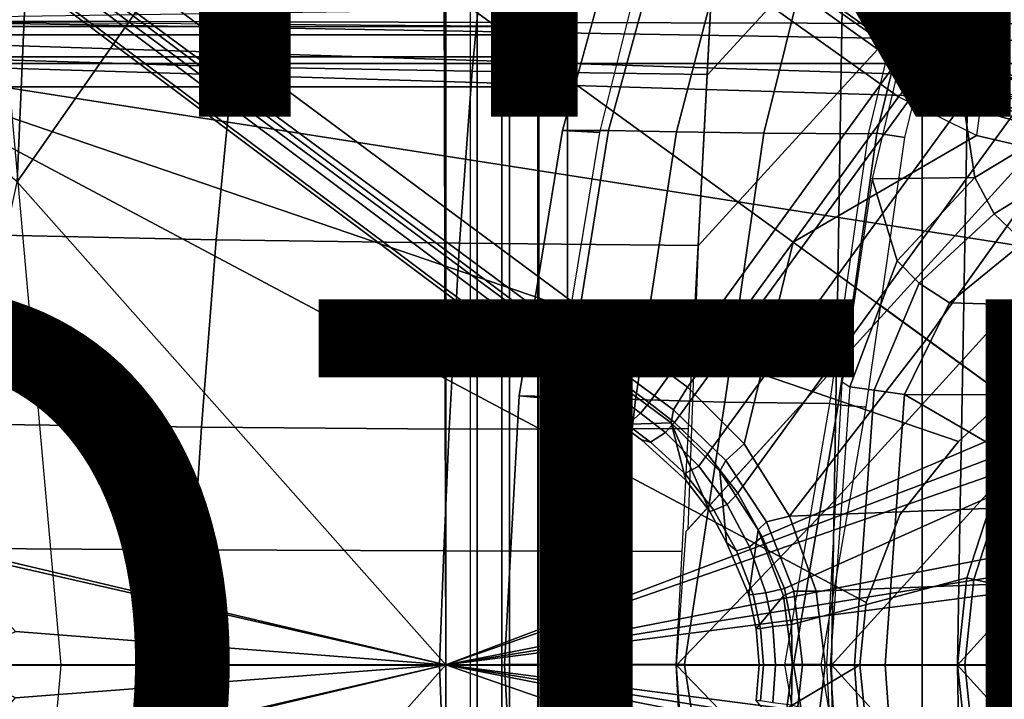
# Model space of a CAD drawing. Units: inches. Extents: x -12.8 to 13.9, y -13.8 to 13.8.
# Drawn here: x -3.7 to -1, y -0.1 to 1.8 of the extents above; entities that cross this region are included whole.
import ezdxf

# ---------------------------------------------------------------- set-up
doc = ezdxf.new("R2010")
doc.units = ezdxf.units.IN
doc.header["$MEASUREMENT"] = 0
for name, color, linetype in [('SEAT-BASE', 5, 'Continuous'), ('SEAT-BOTTOM', 5, 'Continuous'), ('SEAT-FABRIC', 5, 'Continuous'), ('SEAT-FINISH', 7, 'Continuous'), ('SEAT-FRAME', 5, 'Continuous'), ('SEAT-OTHER', 7, 'Continuous')]:
    doc.layers.add(name, color=color, linetype=linetype)
doc.styles.get("Standard").update_dxf_attribs({"font": 'arial.ttf'})

msp = doc.modelspace()

# ---------------------------------------------------------------- linework, layer by layer
at = {"layer": 'SEAT-BASE'}
for points in [[(-1.3038, 1.5544, 6.4698), (-1.2568, 1.61, 6.4342), (-10.5999, 8.277, 3.7894), (-10.6689, 8.2166, 3.8188)], [(-1.2568, 1.61, 6.4342), (-1.2254, 1.6272, 6.3614), (-10.5681, 8.294, 3.7114), (-10.5999, 8.277, 3.7894)], [(-1.2254, 1.6272, 6.3614), (-1.2626, 1.7589, 4.6526), (-10.0035, 7.9137, 3.3006), (-10.5681, 8.294, 3.7114)], [(-1.3038, 1.5544, 6.4698), (-10.6689, 8.2166, 3.8188), (-10.8901, 7.9122, 3.8188), (-1.5925, 1.1571, 6.4973)], [(-11.1112, 7.6078, 3.8188), (-1.8813, 0.7597, 6.4698), (-1.5925, 1.1571, 6.4973), (-10.8901, 7.9122, 3.8188)], [(-10.0035, 7.9137, 3.3006), (-1.2626, 1.7589, 4.6526), (-1.2568, 1.7428, 4.6016), (-9.9976, 7.8976, 3.2497)], [(-1.2761, 1.6987, 4.5552), (-9.974, 7.8298, 3.2069), (-9.9976, 7.8976, 3.2497), (-1.2568, 1.7428, 4.6016)], [(-1.2761, 1.6987, 4.5552), (-1.2959, 1.6674, 4.5405), (-9.8964, 7.7218, 3.2151), (-9.974, 7.8298, 3.2069)], [(-10.3992, 7.0298, 3.2151), (-9.8964, 7.7218, 3.2151), (-1.2959, 1.6674, 4.5405), (-1.9863, 0.7172, 4.5405)], [(-1.9196, 0.6977, 6.4342), (-1.8813, 0.7597, 6.4698), (-11.1112, 7.6078, 3.8188), (-11.1474, 7.5234, 3.7894)], [(-11.1608, 7.4948, 3.7114), (-1.9262, 0.6626, 6.3614), (-1.9196, 0.6977, 6.4342), (-11.1474, 7.5234, 3.7894)], [(-11.1608, 7.4948, 3.7114), (-10.6176, 7.0684, 3.3006), (-2.063, 0.6573, 4.6526), (-1.9262, 0.6626, 6.3614)], [(-10.6005, 7.0678, 3.2497), (-2.0458, 0.6567, 4.6016), (-2.063, 0.6573, 4.6526), (-10.6176, 7.0684, 3.3006)], [(-2.0458, 0.6567, 4.6016), (-10.6005, 7.0678, 3.2497), (-10.5261, 7.0642, 3.2079), (-2.0099, 0.6887, 4.5552)], [(-10.5261, 7.0642, 3.2079), (-10.3992, 7.0298, 3.2151), (-1.9863, 0.7172, 4.5405), (-2.0099, 0.6887, 4.5552)], [(-1.2626, 1.7589, 4.6526), (-1.2057, 1.7188, 4.6614), (-1.1917, 1.697, 4.6116), (-1.2568, 1.7428, 4.6016)], [(-1.2626, 1.7589, 4.6526), (-1.2254, 1.6272, 6.3614), (-1.0637, 1.6377, 4.6815), (-1.2057, 1.7188, 4.6614)], [(-1.2043, 1.6505, 4.5666), (-1.2761, 1.6987, 4.5552), (-1.2568, 1.7428, 4.6016), (-1.1917, 1.697, 4.6116)], [(-1.2043, 1.6505, 4.5666), (-1.2232, 1.6179, 4.5514), (-1.2959, 1.6674, 4.5405), (-1.2761, 1.6987, 4.5552)], [(-1.0637, 1.6377, 4.6815), (-1.0817, 1.6342, 4.6273), (-1.1917, 1.697, 4.6116), (-1.2057, 1.7188, 4.6614)], [(-1.2043, 1.6505, 4.5666), (-1.1917, 1.697, 4.6116), (-1.0817, 1.6342, 4.6273), (-1.0886, 1.5915, 4.5835)], [(-1.2232, 1.6179, 4.5514), (-1.9167, 0.6634, 4.5514), (-1.9863, 0.7172, 4.5405), (-1.2959, 1.6674, 4.5405)], [(-1.2043, 1.6505, 4.5666), (-1.0886, 1.5915, 4.5835), (-1.113, 1.5587, 4.5655), (-1.2232, 1.6179, 4.5514)], [(-1.8264, 0.5768, 4.5655), (-1.9167, 0.6634, 4.5514), (-1.2232, 1.6179, 4.5514), (-1.113, 1.5587, 4.5655)], [(-1.2568, 1.61, 6.4342), (-1.2254, 1.6272, 6.3614), (-1.0582, 1.5413, 6.4049), (-1.0816, 1.5162, 6.4784)], [(-0.962, 1.6017, 4.6921), (-1.0637, 1.6377, 4.6815), (-1.2254, 1.6272, 6.3614), (-0.962, 1.6017, 4.6921)], [(-1.2254, 1.6272, 6.3614), (-1.0582, 1.5413, 6.4049), (-0.8668, 1.5841, 4.6981), (-0.962, 1.6017, 4.6921)], [(-0.9646, 1.5507, 4.5972), (-1.0886, 1.5915, 4.5835), (-1.0817, 1.6342, 4.6273), (-0.9619, 1.5903, 4.6398)], [(-1.0637, 1.6377, 4.6815), (-0.962, 1.6017, 4.6921), (-0.9619, 1.5903, 4.6398), (-1.0817, 1.6342, 4.6273)], [(-1.0816, 1.5162, 6.4784), (-1.0906, 1.4489, 6.5173), (-1.3038, 1.5544, 6.4698), (-1.2568, 1.61, 6.4342)], [(-0.9646, 1.5507, 4.5972), (-0.9856, 1.5131, 4.5781), (-1.113, 1.5587, 4.5655), (-1.0886, 1.5915, 4.5835)], [(-0.8668, 1.5841, 4.6981), (-1.0582, 1.5413, 6.4049), (-0.8726, 1.4918, 6.4378), (-0.7116, 1.5709, 4.7087)], [(-0.9856, 1.5131, 4.5781), (-1.7436, 0.4698, 4.5781), (-1.8264, 0.5768, 4.5655), (-1.113, 1.5587, 4.5655)], [(-1.5925, 1.1571, 6.4973), (-1.5925, 1.1571, 6.4973), (-1.0906, 1.4489, 6.5173), (-1.3038, 1.5544, 6.4698)], [(-1.0582, 1.5413, 6.4049), (-1.0816, 1.5162, 6.4784), (-0.8868, 1.4619, 6.5119), (-0.8726, 1.4918, 6.4378)], [(-0.9856, 1.5131, 4.5781), (-0.8515, 1.4866, 4.5879), (-0.9242, 0.6715, 4.3762), (-1.3646, 0.9914, 4.5781)], [(-0.8673, 1.3966, 6.5506), (-0.8868, 1.4619, 6.5119), (-1.0816, 1.5162, 6.4784), (-1.0906, 1.4489, 6.5173)], [(-1.0906, 1.4489, 6.5173), (-1.5925, 1.1571, 6.4973), (-1.2273, 0.8917, 6.5916), (-0.8673, 1.3966, 6.5506)], [(-1.2273, 0.8917, 6.5916), (-0.8585, 0.6238, 6.6651), (-0.7101, 0.7887, 6.6651), (-0.8673, 1.3966, 6.5506)], [(-1.7265, 0.6044, 6.5141), (-1.7265, 0.6044, 6.5141), (-1.5925, 1.1571, 6.4973), (-1.8813, 0.7597, 6.4698)], [(-1.5925, 1.1571, 6.4973), (-1.7265, 0.6044, 6.5141), (-1.6025, 0.4067, 6.5489), (-1.2273, 0.8917, 6.5916)], [(-1.3646, 0.9914, 4.5781), (-0.9242, 0.6715, 4.3762), (-1.677, 0.3504, 4.5879), (-1.7436, 0.4698, 4.5781)], [(-0.8585, 0.6238, 6.6651), (-1.2273, 0.8917, 6.5916), (-1.6025, 0.4067, 6.5489), (-0.9696, 0.4316, 6.6651)], [(-1.9196, 0.6977, 6.4342), (-1.7768, 0.5595, 6.4775), (-1.7265, 0.6044, 6.5141), (-1.8813, 0.7597, 6.4698)], [(-2.0099, 0.6887, 4.5552), (-1.9863, 0.7172, 4.5405), (-1.9167, 0.6634, 4.5514), (-1.9419, 0.6353, 4.5666)], [(-1.9823, 0.609, 4.6116), (-2.0458, 0.6567, 4.6016), (-2.0099, 0.6887, 4.5552), (-1.9419, 0.6353, 4.5666)], [(-1.9196, 0.6977, 6.4342), (-1.9262, 0.6626, 6.3614), (-1.7928, 0.5301, 6.4049), (-1.7768, 0.5595, 6.4775)], [(-2.063, 0.6573, 4.6526), (-2.0073, 0.6156, 4.6614), (-1.8862, 0.5056, 4.6815), (-1.9262, 0.6626, 6.3614)], [(-2.0458, 0.6567, 4.6016), (-1.9823, 0.609, 4.6116), (-2.0073, 0.6156, 4.6614), (-2.063, 0.6573, 4.6526)], [(-1.9167, 0.6634, 4.5514), (-1.8264, 0.5768, 4.5655), (-1.85, 0.5435, 4.5835), (-1.9419, 0.6353, 4.5666)], [(-1.8206, 0.4199, 4.6921), (-1.7744, 0.3348, 4.6981), (-1.7928, 0.5301, 6.4049), (-1.9262, 0.6626, 6.3614)], [(-1.9262, 0.6626, 6.3614), (-1.8862, 0.5056, 4.6815), (-1.8206, 0.4199, 4.6921), (-1.9262, 0.6626, 6.3614)], [(-1.677, 0.3504, 4.5879), (-0.9242, 0.6715, 4.3762), (-1.0436, 0.4647, 4.3762), (-1.6162, 0.209, 4.5959)], [(-1.0436, 0.4647, 4.3762), (-0.9242, 0.6715, 4.3762), (-0.9083, 0.6599, 4.3572), (-1.0257, 0.4567, 4.3572)], [(-1.0257, 0.4567, 4.3572), (-0.9083, 0.6599, 4.3572), (-0.7904, 0.5742, 4.3572), (-0.8925, 0.3974, 4.3572)], [(-1.85, 0.5435, 4.5835), (-1.8885, 0.5238, 4.6273), (-1.9823, 0.609, 4.6116), (-1.9419, 0.6353, 4.5666)], [(-2.0073, 0.6156, 4.6614), (-1.9823, 0.609, 4.6116), (-1.8885, 0.5238, 4.6273), (-1.8862, 0.5056, 4.6815)], [(-1.7265, 0.6044, 6.5141), (-1.7768, 0.5595, 6.4775), (-1.665, 0.3912, 6.511), (-1.6025, 0.4067, 6.5489)], [(-1.85, 0.5435, 4.5835), (-1.8264, 0.5768, 4.5655), (-1.7436, 0.4698, 4.5781), (-1.7729, 0.4382, 4.5972)], [(-1.8097, 0.4234, 4.6398), (-1.8885, 0.5238, 4.6273), (-1.85, 0.5435, 4.5835), (-1.7729, 0.4382, 4.5972)], [(-1.7928, 0.5301, 6.4049), (-1.6884, 0.3689, 6.4378), (-1.665, 0.3912, 6.511), (-1.7768, 0.5595, 6.4775)], [(-1.8885, 0.5238, 4.6273), (-1.8097, 0.4234, 4.6398), (-1.8206, 0.4199, 4.6921), (-1.8862, 0.5056, 4.6815)], [(-1.7928, 0.5301, 6.4049), (-1.7744, 0.3348, 4.6981), (-1.7139, 0.1914, 4.7087), (-1.6884, 0.3689, 6.4378)], [(-1.7436, 0.4698, 4.5781), (-1.677, 0.3504, 4.5879), (-1.7116, 0.3226, 4.608), (-1.7729, 0.4382, 4.5972)], [(-1.0436, 0.4647, 4.3762), (-1.1174, 0.2375, 4.3762), (-1.5969, 0.1105, 4.5987), (-1.6162, 0.209, 4.5959)], [(-1.1174, 0.2375, 4.3762), (-1.0436, 0.4647, 4.3762), (-1.0257, 0.4567, 4.3572), (-1.0982, 0.2334, 4.3572)], [(-1.7116, 0.3226, 4.608), (-1.747, 0.312, 4.6494), (-1.8097, 0.4234, 4.6398), (-1.7729, 0.4382, 4.5972)], [(-1.6025, 0.4067, 6.5489), (-1.5294, 0.2018, 6.569), (-1.0384, 0.2207, 6.6651), (-0.9696, 0.4316, 6.6651)], [(-0.9556, 0.2031, 4.3572), (-1.0982, 0.2334, 4.3572), (-1.0257, 0.4567, 4.3572), (-0.8925, 0.3974, 4.3572)], [(-0.9724, 0.2067, 6.6082), (-0.9082, 0.4043, 6.6082), (-0.9696, 0.4316, 6.6651), (-1.0384, 0.2207, 6.6651)], [(-1.8206, 0.4199, 4.6921), (-1.8097, 0.4234, 4.6398), (-1.747, 0.312, 4.6494), (-1.7744, 0.3348, 4.6981)], [(-1.665, 0.3912, 6.511), (-1.5904, 0.2016, 6.533), (-1.5294, 0.2018, 6.569), (-1.6025, 0.4067, 6.5489)], [(-1.665, 0.3912, 6.511), (-1.6884, 0.3689, 6.4378), (-1.6191, 0.1889, 6.4594), (-1.5904, 0.2016, 6.533)], [(-1.7139, 0.1914, 4.7087), (-1.6933, 0.0986, 4.7118), (-1.6191, 0.1889, 6.4594), (-1.6884, 0.3689, 6.4378)], [(-1.7116, 0.3226, 4.608), (-1.677, 0.3504, 4.5879), (-1.6162, 0.209, 4.5959), (-1.6671, 0.1967, 4.6158)], [(-1.747, 0.312, 4.6494), (-1.7021, 0.1924, 4.6561), (-1.7139, 0.1914, 4.7087), (-1.7744, 0.3348, 4.6981)], [(-1.7021, 0.1924, 4.6561), (-1.747, 0.312, 4.6494), (-1.7116, 0.3226, 4.608), (-1.6671, 0.1967, 4.6158)], [(-1.5969, 0.1105, 4.5987), (-1.1174, 0.2375, 4.3762), (-1.1424, 0, 4.3762), (-1.5952, 0, 4.6003)], [(-1.0384, 0.2207, 6.6651), (-1.5294, 0.2018, 6.569), (-1.5048, 0, 6.5755), (-1.062, 0, 6.6651)], [(-1.1424, 0, 4.3762), (-1.1174, 0.2375, 4.3762), (-1.0982, 0.2334, 4.3572), (-1.1227, 0, 4.3572)], [(-1.1227, 0, 4.3572), (-1.0982, 0.2334, 4.3572), (-0.9556, 0.2031, 4.3572), (-0.977, 0, 4.3572)], [(-0.9941, 0, 6.6082), (-0.9724, 0.2067, 6.6082), (-1.0384, 0.2207, 6.6651), (-1.062, 0, 6.6651)], [(-1.7139, 0.1914, 4.7087), (-1.7021, 0.1924, 4.6561), (-1.6815, 0.0992, 4.6592), (-1.6933, 0.0986, 4.7118)], [(-1.648, 0.1047, 4.6193), (-1.6815, 0.0992, 4.6592), (-1.7021, 0.1924, 4.6561), (-1.6671, 0.1967, 4.6158)], [(-1.6191, 0.1889, 6.4594), (-1.6933, 0.0986, 4.7118), (-1.6856, 0, 4.7135), (-1.5937, 0, 6.4672)], [(-1.6162, 0.209, 4.5959), (-1.5969, 0.1105, 4.5987), (-1.648, 0.1047, 4.6193), (-1.6671, 0.1967, 4.6158)], [(-1.6191, 0.1889, 6.4594), (-1.5937, 0, 6.4672), (-1.567, 0, 6.536), (-1.5904, 0.2016, 6.533)], [(-1.5294, 0.2018, 6.569), (-1.5904, 0.2016, 6.533), (-1.567, 0, 6.536), (-1.5048, 0, 6.5755)], [(-1.648, 0.1047, 4.6193), (-1.5969, 0.1105, 4.5987), (-1.5952, 0, 4.6003), (-1.6403, 0, 4.6213)], [(-1.6815, 0.0992, 4.6592), (-1.6737, 0, 4.6608), (-1.6856, 0, 4.7135), (-1.6933, 0.0986, 4.7118)], [(-1.6737, 0, 4.6608), (-1.6815, 0.0992, 4.6592), (-1.648, 0.1047, 4.6193), (-1.6403, 0, 4.6213)], [(-1.6933, -0.0986, 4.7118), (-1.6856, 0, 4.7135), (-1.6737, 0, 4.6608), (-1.6815, -0.0992, 4.6592)], [(-1.6403, 0, 4.6213), (-1.648, -0.1047, 4.6193), (-1.6815, -0.0992, 4.6592), (-1.6737, 0, 4.6608)], [(-1.6403, 0, 4.6213), (-1.5952, 0, 4.6003), (-1.5969, -0.1105, 4.5987), (-1.648, -0.1047, 4.6193)], [(-1.6191, -0.1889, 6.4594), (-1.5897, -0.2019, 6.5339), (-1.567, 0, 6.5359), (-1.5937, 0, 6.4672)], [(-1.5969, -0.1105, 4.5987), (-1.5952, 0, 4.6003), (-1.1424, 0, 4.3762), (-1.1174, -0.2375, 4.3762)], [(-1.5048, 0, 6.5755), (-1.567, 0, 6.5359), (-1.5897, -0.2019, 6.5339), (-1.5283, -0.1966, 6.5693)], [(-1.5283, -0.1966, 6.5693), (-1.0384, -0.2207, 6.6651), (-1.062, 0, 6.6651), (-1.5048, 0, 6.5755)], [(-0.9556, -0.2031, 4.3572), (-1.0982, -0.2334, 4.3572), (-1.1227, 0, 4.3572), (-0.977, 0, 4.3572)], [(-0.9724, -0.2067, 6.6082), (-0.9941, 0, 6.6082), (-1.062, 0, 6.6651), (-1.0384, -0.2207, 6.6651)], [(-1.6933, -0.0986, 4.7119), (-1.6191, -0.1889, 6.4594), (-1.5937, 0, 6.4672), (-1.6856, 0, 4.7136)], [(-1.1174, -0.2375, 4.3762), (-1.1424, 0, 4.3762), (-1.1227, 0, 4.3572), (-1.0982, -0.2334, 4.3572)]]:
    msp.add_3dface(points, dxfattribs=at)
at = {"layer": 'SEAT-BOTTOM'}
for points in [[(-2.2093, 3.7828, 14.9641), (-1.2394, 2.8128, 14.9641), (-1.2394, -2.8404, 14.9641), (-2.2093, -3.8104, 14.9641)], [(-2.2093, 3.7828, 14.9641), (-2.2093, 3.7828, 14.4651), (-2.2093, -3.8104, 14.4651), (-2.2093, -3.8104, 14.9641)], [(-1.2394, -2.8404, 14.4651), (-2.2093, -3.8104, 14.4651), (-2.2093, 3.7828, 14.4651), (-1.2394, 2.8128, 14.4651)], [(-1.2394, -2.8404, 14.9641), (-1.2394, -2.8404, 14.4651), (-1.2394, 2.8128, 14.4651), (-1.2394, 2.8128, 14.9641)], [(-2.4764, 2.6836, 14.5383), (-2.4764, -2.6837, 14.5383), (-2.4568, -2.6837, 14.5196), (-2.4568, 2.6837, 14.5196)], [(-2.4568, -2.6837, 14.5196), (-0.97, -1.8022, 14.5214), (-0.97, 1.8023, 14.5214), (-2.4568, 2.6837, 14.5196)], [(-2.0281, 2.1723, 13.0974), (-1.9036, 2.1724, 12.6335), (-2.0979, 1.4621, 12.632), (-2.2231, 1.4629, 13.095)], [(-1.9036, 2.1724, 12.6335), (-1.7255, 2.1736, 12.2058), (-1.9118, 1.4587, 12.1691), (-2.0979, 1.4621, 12.632)], [(-1.7255, 2.1736, 12.2058), (-1.4939, 2.1746, 11.8045), (-1.6722, 1.455, 11.7326), (-1.9118, 1.4587, 12.1691)], [(-1.4939, 2.1746, 11.8045), (-1.2128, 2.1753, 11.4361), (-1.3875, 1.4536, 11.3483), (-1.6722, 1.455, 11.7326)], [(-1.3875, 1.4536, 11.3483), (-1.3634, 1.4551, 11.3436), (-1.1898, 2.1693, 11.4308), (-1.2128, 2.1753, 11.4361)], [(-1.1898, 2.1693, 11.4308), (-1.3634, 1.4551, 11.3436), (-1.2869, 1.4438, 11.382), (-1.1102, 2.1648, 11.4709)], [(-2.2908, 2.0885, 14.7179), (-2.3682, 2.0697, 14.7233), (-2.3682, -2.0696, 14.7233), (-2.2908, -2.0885, 14.7179)], [(-2.3892, 2.0697, 14.7037), (-2.3892, 1.9559, 14.4454), (-2.3892, -1.9558, 14.4454), (-2.3892, -2.0696, 14.7037)], [(-2.3682, -2.0696, 14.7233), (-2.3682, 2.0697, 14.7233), (-2.3892, 2.0697, 14.7037), (-2.3892, -2.0696, 14.7037)], [(-1.206, 2.0507, 11.7966), (-1.3764, 1.3302, 11.7285), (-1.0949, 1.3336, 11.4133)], [(-1.206, 2.0507, 11.7966), (-1.0949, 1.3336, 11.4133), (-0.5223, 1.6799, 11.0424), (-0.4698, 2.0344, 11.1215)], [(-4.166, 1.6457, 13.0842), (-4.166, 1.7692, 13.1087), (-0.6673, 1.8182, 13.1331), (-0.5497, 1.6457, 13.0831)], [(-2.0324, 1.811, 13.0884), (-2.1256, 1.8176, 13.0962), (-2.2231, 1.4629, 13.095), (-2.1213, 1.4569, 13.0915)], [(-4.166, 1.7626, 13.2901), (-0.4333, 1.7538, 13.2808), (-0.3397, 1.7951, 13.3351), (-4.1659, 1.7984, 13.3437)], [(-4.166, 1.7626, 13.2901), (-4.166, 1.7089, 13.2542), (-0.581, 1.5935, 13.2406), (-0.5024, 1.7006, 13.2499)], [(-0.5024, 1.7006, 13.2499), (-0.4333, 1.7538, 13.2808), (-4.166, 1.7626, 13.2901)], [(-4.166, 1.6457, 13.2417), (-0.604, 1.5372, 13.2406), (-0.581, 1.5935, 13.2406), (-4.166, 1.7089, 13.2542)], [(-0.5223, 1.6799, 11.0424), (-1.0949, 1.3336, 11.4133), (-1.0427, 1.2348, 11.3834), (-0.4812, 1.5783, 11.0242)], [(-0.6563, 1.0975, 13.0831), (-4.166, 1.6457, 13.0842), (-0.604, 1.5372, 13.0831), (-0.6227, 1.2566, 13.0831)], [(-0.6563, 1.0975, 13.0831), (-0.7513, 0.9656, 13.0831), (-1.1402, 0.6111, 13.0833), (-4.166, 1.6457, 13.0842)], [(-4.166, 1.6457, 13.0842), (-1.1402, 0.6111, 13.0833), (-1.3009, 0.4107, 13.0833), (-1.3923, 0.1707, 13.0833)], [(-4.166, 1.6457, 13.0842), (-1.3923, 0.1707, 13.0833), (-1.4101, 0, 13.0833), (-4.166, -1.6457, 13.0842)], [(-0.604, 1.5372, 13.2406), (-4.166, 1.6457, 13.2417), (-0.6562, 1.0975, 13.2406), (-0.6227, 1.2566, 13.2406)], [(-1.1402, 0.6111, 13.2407), (-0.7512, 0.9656, 13.2406), (-0.6562, 1.0975, 13.2406), (-4.166, 1.6457, 13.2417)], [(-1.3008, 0.4107, 13.2408), (-1.1402, 0.6111, 13.2407), (-4.166, 1.6457, 13.2417), (-1.3923, 0.1707, 13.2408)], [(-1.4101, 0, 13.2408), (-1.3923, 0.1707, 13.2408), (-4.166, 1.6457, 13.2417), (-4.166, -1.6457, 13.2417)], [(-4.166, 1.6457, 13.0842), (-0.5497, 1.6457, 13.0831), (-0.604, 1.5372, 13.0831), (-4.166, 1.6457, 13.0842)], [(-0.4812, 1.5783, 11.0242), (-1.0427, 1.2348, 11.3834), (-0.9615, 1.1572, 11.4111), (-0.4194, 1.4943, 11.0626)], [(-2.2231, 1.4629, 13.095), (-2.0979, 1.4621, 12.632), (-2.2146, 0.733, 12.6272), (-2.3419, 0.7358, 13.0992)], [(-2.3419, 0.7358, 13.0992), (-2.2418, 0.7269, 13.0957), (-2.1213, 1.4569, 13.0915), (-2.2231, 1.4629, 13.095)], [(-2.0979, 1.4621, 12.632), (-1.9118, 1.4587, 12.1691), (-2.0237, 0.7258, 12.1447), (-2.2146, 0.733, 12.6272)], [(-1.9118, 1.4587, 12.1691), (-1.6722, 1.455, 11.7326), (-1.7794, 0.7184, 11.6886), (-2.0237, 0.7258, 12.1447)], [(-1.6722, 1.455, 11.7326), (-1.3875, 1.4536, 11.3483), (-1.4925, 0.7152, 11.2954), (-1.7794, 0.7184, 11.6886)], [(-1.4925, 0.7152, 11.2954), (-1.469, 0.7118, 11.2905), (-1.3634, 1.4551, 11.3436), (-1.3875, 1.4536, 11.3483)], [(-1.469, 0.7118, 11.2905), (-1.3922, 0.7047, 11.3291), (-1.2869, 1.4438, 11.382), (-1.3634, 1.4551, 11.3436)], [(-1.3764, 1.3302, 11.7285), (-1.4582, 0.774, 11.6958), (-1.4368, 0.7612, 11.6663), (-1.308, 1.1057, 11.5834)], [(-1.3764, 1.3302, 11.7285), (-1.308, 1.1057, 11.5834), (-1.0949, 1.3336, 11.4133)], [(-1.0949, 1.3336, 11.4133), (-1.308, 1.1057, 11.5834), (-1.2471, 1.0446, 11.536), (-1.0427, 1.2348, 11.3834)], [(-1.0427, 1.2348, 11.3834), (-1.2471, 1.0446, 11.536), (-1.1645, 0.991, 11.5322), (-0.9615, 1.1572, 11.4111)], [(-0.2323, 1.156, 11.3964), (-0.9615, 1.1572, 11.4111), (-1.1645, 0.991, 11.5322), (-0.2344, 0.9646, 11.5241)], [(-1.308, 1.1057, 11.5834), (-1.4368, 0.7612, 11.6663), (-1.3706, 0.7516, 11.6117), (-1.2471, 1.0446, 11.536)], [(-1.2471, 1.0446, 11.536), (-1.3706, 0.7516, 11.6117), (-1.2876, 0.7396, 11.591), (-1.1645, 0.991, 11.5322)], [(-0.2344, 0.9646, 11.5241), (-1.1645, 0.991, 11.5322), (-1.2876, 0.7396, 11.591), (-0.2391, 0.7391, 11.569)], [(-1.1402, 0.6111, 13.0833), (-1.1402, 0.6111, 13.2407), (-0.7512, 0.9656, 13.2406), (-0.7513, 0.9656, 13.0831)], [(-1.4368, 0.7612, 11.6663), (-1.4915, 0, 11.6681), (-1.5, 0, 11.679), (-1.4582, 0.774, 11.6958)], [(-1.4245, 0, 11.613), (-1.3706, 0.7516, 11.6117), (-1.4368, 0.7612, 11.6663), (-1.4915, 0, 11.6681)], [(-2.3419, 0.7358, 13.0992), (-2.2146, 0.733, 12.6272), (-2.2673, 0.0002, 12.6428), (-2.3817, 0.0002, 13.1006)], [(-2.2418, 0.7269, 13.0957), (-2.3419, 0.7358, 13.0992), (-2.3817, 0.0002, 13.1006), (-2.2811, 0, 13.0971)], [(-2.2146, 0.733, 12.6272), (-2.0237, 0.7258, 12.1447), (-2.1051, 0.0002, 12.1916), (-2.2673, 0.0002, 12.6428)], [(-1.3402, 0, 11.5921), (-1.2876, 0.7396, 11.591), (-1.3706, 0.7516, 11.6117), (-1.4245, 0, 11.613)], [(-0.5498, 0.3106, 11.5755), (-1.2876, 0.7396, 11.591), (-1.3402, 0, 11.5921), (-0.6324, 0, 11.5773)], [(-0.324, 0.5392, 11.5708), (-0.2391, 0.7391, 11.569), (-1.2876, 0.7396, 11.591), (-0.5498, 0.3106, 11.5755)], [(-2.0237, 0.7258, 12.1447), (-1.7794, 0.7184, 11.6886), (-1.8895, 0.0002, 11.7669), (-2.1051, 0.0002, 12.1916)], [(-1.7794, 0.7184, 11.6886), (-1.4925, 0.7152, 11.2954), (-1.6156, 0.0001, 11.3879), (-1.8895, 0.0002, 11.7669)], [(-1.6156, 0.0001, 11.3879), (-1.5914, 0, 11.3825), (-1.469, 0.7118, 11.2905), (-1.4925, 0.7152, 11.2954)], [(-1.5157, 0, 11.4206), (-1.3922, 0.7047, 11.3291), (-1.469, 0.7118, 11.2905), (-1.5914, 0, 11.3825)], [(-1.3008, 0.4107, 13.2408), (-1.3009, 0.4107, 13.0833), (-1.1402, 0.6111, 13.0833), (-1.1402, 0.6111, 13.2407)], [(-1.3923, 0.1707, 13.0833), (-1.3923, 0.1707, 13.2408), (-1.3008, 0.4107, 13.2408), (-1.3009, 0.4107, 13.0833)], [(-1.4101, 0, 13.2408), (-1.4101, 0, 13.0833), (-1.3923, 0.1707, 13.0833), (-1.3923, 0.1707, 13.2408)], [(-4.166, -1.6457, 13.0842), (-1.4101, 0, 13.0833), (-1.3923, -0.1707, 13.0833), (-4.166, -1.6457, 13.0842)], [(-1.3923, -0.1706, 13.2408), (-1.4101, 0, 13.2408), (-4.166, -1.6457, 13.2417), (-1.301, -0.4105, 13.2408)], [(-2.2811, 0.0003, 13.0971), (-2.3817, 0.0001, 13.1006), (-2.3419, -0.7355, 13.0992), (-2.2418, -0.7266, 13.0957)], [(-2.3817, 0.0001, 13.1006), (-2.2673, 0.0001, 12.6428), (-2.2146, -0.7327, 12.6272), (-2.3419, -0.7355, 13.0992)], [(-2.2673, 0.0001, 12.6428), (-2.1051, 0.0001, 12.1916), (-2.0237, -0.7255, 12.1447), (-2.2146, -0.7327, 12.6272)], [(-2.1051, 0.0001, 12.1916), (-1.8895, 0.0001, 11.7669), (-1.7794, -0.7181, 11.6886), (-2.0237, -0.7255, 12.1447)], [(-1.8895, 0.0001, 11.7669), (-1.6156, 0.0002, 11.3879), (-1.4925, -0.7149, 11.2954), (-1.7794, -0.7181, 11.6886)], [(-1.4925, -0.7149, 11.2954), (-1.469, -0.7115, 11.2905), (-1.5914, 0.0003, 11.3825), (-1.6156, 0.0002, 11.3879)], [(-1.5914, 0.0003, 11.3825), (-1.469, -0.7115, 11.2905), (-1.3922, -0.7044, 11.3291), (-1.5157, 0.0003, 11.4206)], [(-1.4582, -0.774, 11.6958), (-1.5, 0, 11.679), (-1.4915, 0, 11.6681), (-1.4368, -0.7612, 11.6663)], [(-1.3923, -0.1707, 13.0833), (-1.3923, -0.1706, 13.2408), (-1.4101, 0, 13.2408), (-1.4101, 0, 13.0833)], [(-0.6324, 0, 11.5773), (-1.3402, 0, 11.5921), (-1.2876, -0.7396, 11.591), (-0.5498, -0.3106, 11.5755)], [(-1.4915, 0, 11.6681), (-1.4368, -0.7612, 11.6663), (-1.3706, -0.7516, 11.6117), (-1.4245, 0, 11.613)], [(-1.4245, 0, 11.613), (-1.3706, -0.7516, 11.6117), (-1.2876, -0.7396, 11.591), (-1.3402, 0, 11.5921)]]:
    msp.add_3dface(points, dxfattribs=at)
at = {"layer": 'SEAT-FABRIC'}
for points in [[(-1.0956, 2.7305, 18.8726), (-1.4495, 2.343, 18.8433), (-1.4618, 1.575, 18.8024), (-1.1084, 1.962, 18.8266)], [(-0.7619, 1.6019, 18.8111), (-0.7487, 2.3588, 18.8516), (-1.1084, 1.962, 18.8266), (-1.1215, 1.2053, 18.7917)], [(-1.4547, 2.021, 18.8249), (-1.4495, 2.343, 18.8433), (-1.8104, 1.9504, 18.833), (-1.828, 1.6143, 18.8201)], [(-1.4618, 1.575, 18.8024), (-1.4547, 2.021, 18.8249), (-1.828, 1.6143, 18.8201), (-1.8524, 1.1465, 18.802)], [(-3.8336, 2.0073, 18.4033), (-3.8769, 1.6593, 18.3866), (-3.1252, 1.6367, 18.6247), (-3.0856, 1.9789, 18.6394)], [(-3.0856, 1.9789, 18.6394), (-3.1252, 1.6367, 18.6247), (-2.4706, 1.6252, 18.7464), (-2.4389, 1.9646, 18.761)], [(-1.8104, 1.9521, 18.833), (-2.4389, 1.9646, 18.761), (-2.4706, 1.6252, 18.7464), (-1.828, 1.6159, 18.8201)], [(-1.1215, 1.2053, 18.7917), (-1.1084, 1.962, 18.8266), (-1.4618, 1.575, 18.8024), (-1.4739, 0.8186, 18.7752)], [(-3.9276, 1.1792, 18.369), (-3.171, 1.163, 18.6102), (-3.1252, 1.6367, 18.6247), (-3.8769, 1.6593, 18.3866)], [(-2.4706, 1.6252, 18.7464), (-3.1252, 1.6367, 18.6247), (-3.171, 1.163, 18.6102), (-2.5053, 1.1545, 18.732)], [(-1.828, 1.6159, 18.8201), (-2.4706, 1.6252, 18.7464), (-2.5053, 1.1545, 18.732), (-1.8524, 1.1481, 18.802)], [(-0.7685, 1.231, 18.7959), (-0.7619, 1.6019, 18.8111), (-1.1215, 1.2053, 18.7917), (-1.1281, 0.8347, 18.7799)], [(-1.4739, 0.8186, 18.7752), (-1.4618, 1.575, 18.8024), (-1.8524, 1.1465, 18.802), (-1.8806, 0.3705, 18.7615)], [(-0.7765, 0.782, 18.7825), (-0.7685, 1.231, 18.7959), (-1.1281, 0.8347, 18.7799), (-1.136, 0.3859, 18.7714)], [(-1.1281, 0.8347, 18.7799), (-1.1215, 1.2053, 18.7917), (-1.4739, 0.8186, 18.7752), (-1.48, 0.448, 18.7679)], [(-3.9724, 0.6601, 18.3535), (-3.2111, 0.6502, 18.5988), (-3.171, 1.163, 18.6102), (-3.9276, 1.1792, 18.369)], [(-2.5053, 1.1545, 18.732), (-3.171, 1.163, 18.6102), (-3.2111, 0.6502, 18.5988), (-2.5338, 0.6448, 18.7218)], [(-1.8786, 0.6469, 18.7827), (-1.8524, 1.1481, 18.802), (-2.5053, 1.1545, 18.732), (-2.5338, 0.6448, 18.7218)], [(-1.4739, 0.8186, 18.7752), (-1.886, 0.3646, 18.7613), (-1.9124, -0.0017, 18.7577), (-1.48, 0.448, 18.7679)], [(-1.1281, 0.8347, 18.7799), (-1.48, 0.448, 18.7679), (-1.4877, -0.0009, 18.7648), (-1.136, 0.3859, 18.7714)], [(-0.7832, 0.3952, 18.7757), (-0.7765, 0.782, 18.7825), (-1.136, 0.3859, 18.7714), (-1.1427, -0.0008, 18.769)], [(-3.9969, 0.3194, 18.3437), (-3.2329, 0.3143, 18.5923), (-3.2111, 0.6502, 18.5988), (-3.9724, 0.6601, 18.3535)], [(-2.5485, 0.3114, 18.7172), (-2.5338, 0.6448, 18.7218), (-3.2111, 0.6502, 18.5988), (-3.2329, 0.3143, 18.5923)], [(-1.8786, 0.6469, 18.7827), (-2.5338, 0.6448, 18.7218), (-2.5485, 0.3114, 18.7172), (-1.8962, 0.3103, 18.7697)], [(-1.48, 0.448, 18.7679), (-1.9124, -0.0017, 18.7577), (-1.4877, -0.0009, 18.7648), (-1.48, 0.448, 18.7679)], [(-1.4877, -0.0009, 18.7648), (-1.1427, -0.0008, 18.769), (-1.136, 0.3859, 18.7714), (-1.4877, -0.0009, 18.7648)], [(-1.1427, -0.0008, 18.769), (-0.7832, 0.3952, 18.7757), (-0.79, -0.0008, 18.7733), (-1.1427, -0.0008, 18.769)], [(-4.0164, 0, 18.3355), (-3.2504, 0, 18.5874), (-3.2329, 0.3143, 18.5923), (-3.9969, 0.3194, 18.3437)], [(-3.2504, 0.0001, 18.5874), (-2.5595, 0, 18.7149), (-2.5485, 0.3114, 18.7172), (-3.2329, 0.3143, 18.5923)], [(-1.8962, 0.3103, 18.7697), (-2.5485, 0.3114, 18.7172), (-2.5595, 0, 18.7149), (-1.9124, 0, 18.7577)], [(-3.9969, -0.3194, 18.3437), (-3.2329, -0.3143, 18.5923), (-3.2504, 0, 18.5874), (-4.0164, 0, 18.3355)], [(-3.2329, -0.3143, 18.5923), (-2.5485, -0.3114, 18.7172), (-2.5595, 0, 18.7149), (-3.2504, -0.0001, 18.5874)], [(-1.9124, 0, 18.7577), (-2.5595, 0, 18.7149), (-2.5485, -0.3114, 18.7172), (-1.8962, -0.3103, 18.7697)], [(-1.48, -0.4496, 18.7679), (-1.9124, 0, 18.7577), (-1.886, -0.3662, 18.7613), (-1.4739, -0.8203, 18.7752)], [(-1.48, -0.4496, 18.7679), (-1.4877, -0.0007, 18.7648), (-1.9124, 0, 18.7577), (-1.48, -0.4496, 18.7679)], [(-1.4877, -0.0007, 18.7648), (-1.136, -0.3876, 18.7714), (-1.1427, -0.0009, 18.769), (-1.4877, -0.0007, 18.7648)], [(-1.136, -0.3876, 18.7714), (-1.4877, -0.0007, 18.7648), (-1.48, -0.4496, 18.7679), (-1.1281, -0.8364, 18.7799)], [(-1.1427, -0.0009, 18.769), (-0.79, -0.0009, 18.7733), (-0.7832, -0.3969, 18.7757), (-1.1427, -0.0009, 18.769)], [(-1.1427, -0.0009, 18.769), (-1.136, -0.3876, 18.7714), (-0.7765, -0.7837, 18.7825), (-0.7832, -0.3969, 18.7757)]]:
    msp.add_3dface(points, dxfattribs=at)
at = {"layer": 'SEAT-FRAME'}
for points in [[(0.2097, 1.1226, 15.3808), (-2.5426, 3.0082, 15.3808), (0.6828, 3.2868, 15.3808)], [(-2.5426, 0, 15.3808), (-3.7151, 1.3221, 15.4826), (-2.5499, 2.9921, 15.3814)], [(-3.7151, 1.3221, 15.4826), (-3.6622, 2.5508, 15.4826), (-2.5499, 2.9921, 15.3814)], [(-2.5426, 0, 15.3808), (-2.5499, 2.9921, 15.3814), (-2.5481, 2.993, 15.3813)], [(-2.5426, 0, 15.3808), (-2.5481, 2.993, 15.3813), (-2.5467, 2.9943, 15.3812)], [(-2.5444, 2.998, 15.3809), (-2.5426, 0, 15.3808), (-2.5467, 2.9943, 15.3812)], [(-2.543, 3.0026, 15.3808), (-2.5426, 0, 15.3808), (-2.5444, 2.998, 15.3809)], [(-2.5426, 3.0082, 15.3808), (-2.5426, 0, 15.3808), (-2.543, 3.0026, 15.3808)], [(-2.5426, 3.0082, 15.3808), (0.2097, 1.1226, 15.3808), (0.1334, 1.0715, 15.3808)], [(0.0826, 0.995, 15.3808), (-2.5426, 0, 15.3808), (-2.5426, 3.0082, 15.3808)], [(-2.5426, 3.0082, 15.3808), (0.1334, 1.0715, 15.3808), (0.0826, 0.995, 15.3808)], [(-3.7151, 1.3221, 15.4826), (-4.7813, 2.2315, 15.5808), (-3.6622, 2.5508, 15.4826)], [(-4.4352, 1.7612, 13.943), (-4.4352, 1.7474, 13.1541), (-2.285, 1.7474, 13.1541), (-4.1266, 1.7612, 13.9425)], [(-2.285, 1.7474, 13.1541), (-4.4352, 1.7474, 13.1541), (-4.4352, 1.7243, 13.0727), (-2.2861, 1.7243, 13.0727)], [(-2.2861, 1.7243, 13.0727), (-4.4352, 1.7243, 13.0727), (-4.4352, 1.6639, 13.0133), (-2.2869, 1.6639, 13.0133)], [(-3.7464, 1.7005, 14.0112), (-4.1266, 1.7003, 14.0025), (-4.2192, -0.001, 13.9739), (-3.5949, -0.001, 14.0603)], [(-2.2869, 1.6639, 13.0133), (-4.4352, 1.6639, 13.0133), (-4.4352, 1.5821, 12.9917), (-2.2872, 1.5821, 12.9917)], [(-4.4352, 1.5821, 12.9917), (-4.2258, -0.001, 12.9917), (-2.2872, -0.001, 12.9917), (-2.2872, 1.5821, 12.9917)], [(-2.5426, 0, 15.3808), (-3.9288, 0.3275, 15.5005), (-3.7151, 1.3221, 15.4826)], [(-2.5426, 0, 15.3808), (0.0826, 0.995, 15.3808), (0.065, 0.9058, 15.3808)], [(-2.5426, 0, 15.3808), (0.065, 0.9058, 15.3808), (0.065, 0.5115, 15.3808)], [(-2.5426, 0, 15.3808), (0.065, 0.5115, 15.3808), (0.0829, 0.4215, 15.3808)], [(-2.5426, 0, 15.3808), (0.0829, 0.4215, 15.3808), (0.134, 0.3452, 15.3808)], [(-2.5426, 0, 15.3808), (-3.919, 0.3133, 15.4997), (-3.9288, 0.3275, 15.5005)], [(-2.5426, 0, 15.3808), (0.134, 0.3452, 15.3808), (0.1334, -0.3458, 15.3808)], [(-2.5426, 0, 15.3808), (-3.7198, 0.0909, 15.4826), (-3.919, 0.3133, 15.4997)], [(-2.5426, 0, 15.3808), (-3.9163, 0, 15.4996), (-3.7198, 0.0909, 15.4826)], [(-2.2872, -1.5841, 12.9917), (-2.2872, -0.001, 12.9917), (-4.2258, -0.001, 12.9917), (-4.4352, -1.5841, 12.9917)], [(-3.5949, -0.001, 14.0603), (-4.2192, -0.001, 13.9739), (-4.1266, -1.7023, 14.0025), (-3.7464, -1.7025, 14.0112)], [(-3.7151, -1.3221, 15.4826), (-3.9333, -0.3311, 15.5009), (-2.5426, 0, 15.3808)], [(-2.5426, 0, 15.3808), (-3.9333, -0.3311, 15.5009), (-3.922, -0.3193, 15.4999)], [(-2.5426, 0, 15.3808), (-3.922, -0.3193, 15.4999), (-3.7198, -0.0909, 15.4826)], [(-2.5426, 0, 15.3808), (-3.7198, -0.0909, 15.4826), (-3.9163, 0, 15.4996)], [(-2.5426, -2.022, 15.3808), (-3.7151, -1.3221, 15.4826), (-2.5426, 0, 15.3808)], [(0.065, -0.9058, 15.3808), (-2.5426, -2.022, 15.3808), (-2.5426, 0, 15.3808)], [(-2.5426, 0, 15.3808), (0.065, -0.5115, 15.3808), (0.065, -0.9058, 15.3808)], [(-2.5426, 0, 15.3808), (0.0826, -0.4222, 15.3808), (0.065, -0.5115, 15.3808)], [(-2.5426, 0, 15.3808), (0.1334, -0.3458, 15.3808), (0.0826, -0.4222, 15.3808)]]:
    msp.add_3dface(points, dxfattribs=at)

# ---------------------------------------------------------------- texts
at = {"layer": 'SEAT-FINISH'}
msp.add_attdef('FINISH', (-5, 1.5), '', height=2, dxfattribs=at)
at = {"layer": 'SEAT-OTHER'}
msp.add_attdef('OTHER', (-5, -1), '', height=2, dxfattribs=at)

doc.saveas('drawing.dxf')
